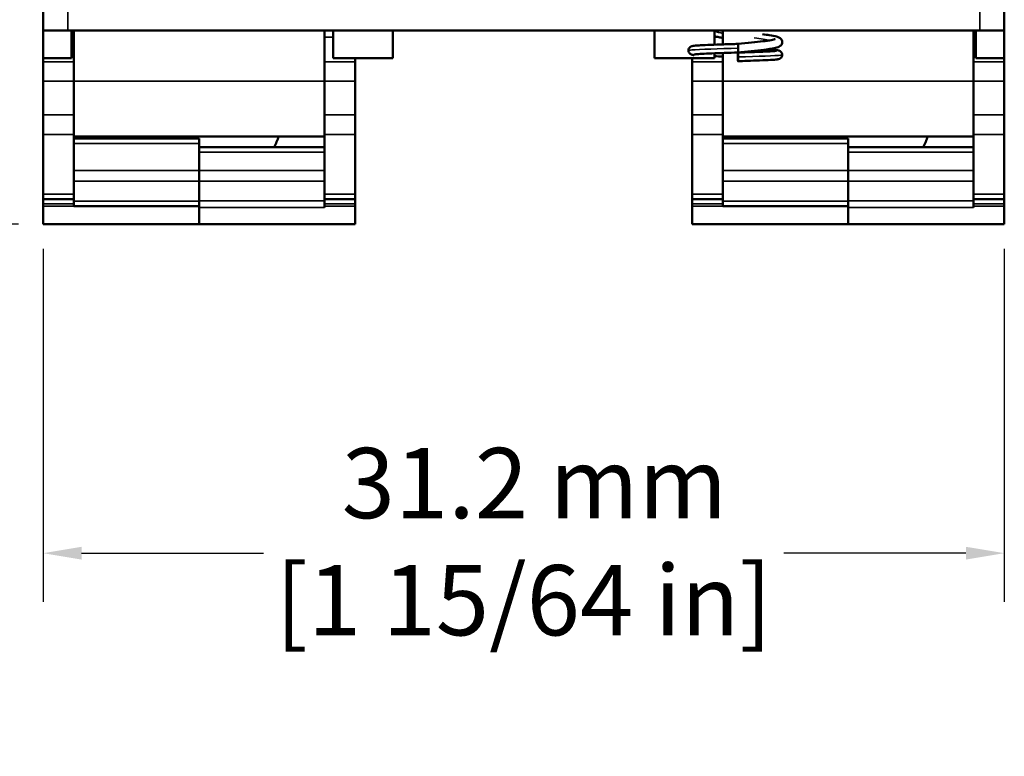
# Model space of a CAD drawing. Units: millimetres. Extents: x 6 to 273, y 3 to 213.
# Drawn here: x 40 to 72, y 74 to 98 of the extents above; entities that cross this region are included whole.
import ezdxf

# ---------------------------------------------------------------- set-up
doc = ezdxf.new("R2010")
doc.units = ezdxf.units.MM
doc.header["$LTSCALE"] = 0.5
for name, color, linetype, lineweight in [('Dimension {c3}', 7, 'Continuous', 25), ('Visible Narrow {c3}', 7, 'Continuous', 35), ('Visible {c3}', 7, 'Continuous', 50)]:
    doc.layers.add(name, color=color, linetype=linetype, lineweight=lineweight)
doc.styles.add('Dim Text {c3}', font='TAHOMA.TTF')
doc.dimstyles.new('mm[in] {c3 - mm[in]}', dxfattribs={"dimscale": 0.5, "dimtxt": 4.572, "dimasz": 2.5, "dimexe": 3.175, "dimexo": 1.6002, "dimgap": 0.8, "dimtad": 0, "dimtih": 1, "dimtoh": 1, "dimdec": 1, "dimrnd": 1e-08, "dimzin": 4, "dimdsep": 46, "dimtxsty": 'Dim Text {c3}', "dimcen": 0.09, "dimdle": 10, "dimclrd": 176, "dimclre": 176, "dimclrt": 176, "dimadec": 1, "dimazin": 1, "dimtfac": 1, "dimtdec": 1, "dimtofl": 0, "dimtmove": 0, "dimatfit": 3, "dimfxl": 1, "dimtolj": 1, "dimtzin": 4, "dimlwd": -1, "dimlwe": -1, "dimarcsym": 0})

# ---------------------------------------------------------------- blocks, each defined once
blk = doc.blocks.new('*D13')
at = {"layer": 'Defpoints', "color": 0}
for p in [(41.017, 91.75), (72.267, 91.75), (72.267, 81.044)]:
    blk.add_point(p, dxfattribs=at)
at = {"layer": 'Dimension {c3}', "color": 176}
for p, q in [((41.017, 90.95), (41.017, 79.456)), ((72.267, 90.95), (72.267, 79.456)), ((42.267, 81.044), (48.182, 81.044)), ((71.017, 81.044), (65.101, 81.044))]:
    blk.add_line(p, q, dxfattribs=at)
for points in [[(42.267, 81.252), (42.267, 80.836), (41.017, 81.044)], [(71.017, 81.252), (71.017, 80.836), (72.267, 81.044)]]:
    blk.add_solid(points, dxfattribs=at)
at = {"layer": 'Dimension {c3}', "color": 176, "insert": (56.642, 84.468), "char_height": 2.286, "attachment_point": 2, "style": 'Dim Text {c3}'}
blk.add_mtext('\\A1; 31.2 mm\\P[1 15/64 in]', dxfattribs=at)
blk = doc.blocks.new('*D14')
at = {"layer": 'Defpoints', "color": 0}
for p in [(24.017, 141.501), (58.404, 141.501), (41.017, 91.75)]:
    blk.add_point(p, dxfattribs=at)
at = {"layer": 'Dimension {c3}', "color": 176}
for p, q in [((57.604, 141.501), (22.429, 141.501)), ((24.017, 140.251), (24.017, 120.452)), ((24.017, 93), (24.017, 112.799)), ((40.216, 91.75), (22.429, 91.75))]:
    blk.add_line(p, q, dxfattribs=at)
for points in [[(23.808, 140.251), (24.225, 140.251), (24.017, 141.501)], [(23.808, 93), (24.225, 93), (24.017, 91.75)]]:
    blk.add_solid(points, dxfattribs=at)
at = {"layer": 'Dimension {c3}', "color": 176, "insert": (24.017, 120.052), "char_height": 2.286, "attachment_point": 2, "style": 'Dim Text {c3}'}
blk.add_mtext('\\A1; 49.8 mm\\P[1 61/64 in]', dxfattribs=at)

msp = doc.modelspace()

# ---------------------------------------------------------------- linework, layer by layer
at = {"layer": 'Visible Narrow {c3}'}
for p, q in [((41.817, 98.05), (41.817, 111.465)), ((71.467, 111.465), (71.467, 98.05)), ((42.017, 97.827), (41.942, 97.827)), ((50.167, 97.827), (50.442, 97.827)), ((63.008, 97.827), (62.842, 97.827)), ((71.267, 97.827), (71.342, 97.827)), ((42.017, 97.029), (41.017, 97.029)), ((51.167, 97.029), (50.167, 97.029)), ((63.117, 97.029), (62.117, 97.029)), ((72.267, 97.029), (71.267, 97.029)), ((41.017, 96.396), (42.017, 96.396)), ((50.167, 96.395), (42.017, 96.395)), ((50.167, 96.396), (51.167, 96.396)), ((62.117, 96.396), (63.117, 96.396)), ((71.267, 96.395), (63.117, 96.395)), ((71.267, 96.396), (72.267, 96.396)), ((42.017, 95.301), (41.017, 95.301)), ((51.167, 95.301), (50.167, 95.301)), ((63.117, 95.301), (62.117, 95.301)), ((72.267, 95.301), (71.267, 95.301)), ((41.017, 94.663), (42.017, 94.663)), ((50.167, 94.663), (51.167, 94.663)), ((62.117, 94.663), (63.117, 94.663)), ((71.267, 94.663), (72.267, 94.663)), ((46.092, 94.368), (42.017, 94.368)), ((67.192, 94.368), (63.117, 94.368)), ((46.092, 94.092), (50.167, 94.092)), ((67.192, 94.092), (71.267, 94.092)), ((46.092, 93.493), (42.017, 93.493)), ((50.167, 93.493), (46.092, 93.493)), ((67.192, 93.493), (63.117, 93.493)), ((71.267, 93.493), (67.192, 93.493)), ((42.017, 93.142), (46.092, 93.142)), ((46.092, 93.142), (50.167, 93.142)), ((63.117, 93.142), (67.192, 93.142)), ((67.192, 93.142), (71.267, 93.142)), ((42.017, 92.72), (41.017, 92.72)), ((51.167, 92.72), (50.167, 92.72)), ((63.117, 92.72), (62.117, 92.72)), ((72.267, 92.72), (71.267, 92.72)), ((41.017, 92.409), (42.017, 92.409)), ((42.017, 92.338), (41.017, 92.338)), ((46.092, 92.494), (42.017, 92.494)), ((50.167, 92.504), (46.092, 92.504)), ((46.092, 92.291), (50.167, 92.291)), ((50.167, 92.409), (51.167, 92.409)), ((50.167, 92.338), (51.167, 92.338)), ((62.117, 92.409), (63.117, 92.409)), ((63.117, 92.338), (62.117, 92.338)), ((67.192, 92.494), (63.117, 92.494)), ((71.267, 92.504), (67.192, 92.504)), ((67.192, 92.291), (71.267, 92.291)), ((71.267, 92.409), (72.267, 92.409)), ((71.267, 92.338), (72.267, 92.338))]:
    msp.add_line(p, q, dxfattribs=at)
for points in [[(63.119, 97.954), (63.023, 97.976), (62.932, 97.997), (62.847, 98.019)], [(64.635, 97.728), (64.526, 97.755), (64.353, 97.781), (64.138, 97.808)]]:
    msp.add_open_spline(points, degree=3, dxfattribs=at)
for points, knots in [([(62.005, 97.398), (62.002, 97.404), (62.037, 97.41), (62.113, 97.416), (62.355, 97.434), (62.99, 97.453), (63.619, 97.472)], [4.64874, 4.64874, 4.64874, 4.64874, 5.040979, 5.040979, 5.040979, 6.283185, 6.283185, 6.283185, 6.283185]), ([(63.619, 97.189), (64.258, 97.208), (64.843, 97.227), (65, 97.246), (65.03, 97.25), (65.044, 97.253), (65.042, 97.257)], [0, 0, 0, 0, 1.260245, 1.260245, 1.260245, 1.507147, 1.507147, 1.507147, 1.507147])]:
    msp.add_open_spline(points, degree=3, knots=knots, dxfattribs=at)
at = {"layer": 'Visible {c3}'}
for p, q in [((41.017, 126.113), (41.017, 98.05)), ((72.267, 98.05), (72.267, 126.113)), ((41.817, 98.05), (41.017, 98.05)), ((41.017, 97.15), (41.017, 98.05)), ((41.817, 98.05), (71.467, 98.05)), ((41.942, 97.15), (41.942, 98.05)), ((42.017, 98.05), (42.017, 96.395)), ((50.167, 96.395), (50.167, 98.05)), ((50.442, 98.05), (50.442, 97.15)), ((52.392, 97.15), (52.392, 98.05)), ((60.892, 98.05), (60.892, 97.15)), ((62.842, 97.585), (62.842, 98.05)), ((63.117, 98.05), (63.117, 97.595)), ((71.267, 96.395), (71.267, 98.05)), ((71.342, 98.05), (71.342, 97.15)), ((72.267, 98.05), (71.467, 98.05)), ((72.267, 97.15), (72.267, 98.05)), ((63.117, 97.316), (63.117, 96.395)), ((41.942, 97.15), (41.017, 97.15)), ((41.017, 97.029), (41.017, 97.15)), ((41.017, 97.029), (41.017, 96.396)), ((52.392, 97.15), (50.442, 97.15)), ((51.167, 97.15), (51.167, 97.029)), ((51.167, 96.396), (51.167, 97.029)), ((62.842, 97.15), (60.892, 97.15)), ((62.117, 97.029), (62.117, 97.15)), ((62.117, 97.029), (62.117, 96.396)), ((62.842, 97.15), (62.842, 97.306)), ((72.267, 97.15), (71.342, 97.15)), ((72.267, 97.15), (72.267, 97.029)), ((72.267, 96.396), (72.267, 97.029)), ((41.017, 96.396), (41.017, 95.301)), ((42.017, 94.595), (42.017, 96.395)), ((50.167, 96.395), (50.167, 94.595)), ((51.167, 96.396), (51.167, 95.301)), ((62.117, 96.396), (62.117, 95.301)), ((63.117, 94.595), (63.117, 96.395)), ((71.267, 96.395), (71.267, 94.595)), ((72.267, 96.396), (72.267, 95.301)), ((41.017, 94.663), (41.017, 95.301)), ((51.167, 95.301), (51.167, 94.663)), ((62.117, 94.663), (62.117, 95.301)), ((72.267, 95.301), (72.267, 94.663)), ((41.017, 94.663), (41.017, 92.72)), ((50.167, 94.595), (42.017, 94.595)), ((42.017, 94.595), (42.017, 92.72)), ((43.017, 94.547), (42.017, 94.547)), ((42.017, 94.53), (46.092, 94.53)), ((43.017, 94.547), (43.017, 94.595)), ((46.092, 94.368), (46.092, 94.53)), ((50.167, 94.595), (50.167, 92.72)), ((51.167, 94.663), (51.167, 92.72)), ((62.117, 94.663), (62.117, 92.72)), ((71.267, 94.595), (63.117, 94.595)), ((63.117, 94.595), (63.117, 92.72)), ((64.117, 94.547), (63.117, 94.547)), ((63.117, 94.53), (67.192, 94.53)), ((64.117, 94.547), (64.117, 94.595)), ((67.192, 94.368), (67.192, 94.53)), ((71.267, 94.595), (71.267, 92.72)), ((72.267, 94.663), (72.267, 92.72)), ((46.092, 94.368), (46.092, 93.493)), ((46.092, 94.255), (50.167, 94.255)), ((67.192, 94.368), (67.192, 93.493)), ((67.192, 94.255), (71.267, 94.255)), ((46.092, 93.493), (46.092, 93.142)), ((67.192, 93.493), (67.192, 93.142)), ((46.092, 93.142), (46.092, 92.504)), ((46.092, 92.494), (46.092, 93.142)), ((67.192, 93.142), (67.192, 92.504)), ((67.192, 92.494), (67.192, 93.142)), ((41.017, 92.565), (41.017, 92.72)), ((41.017, 92.565), (41.017, 92.409)), ((41.017, 92.565), (42.017, 92.565)), ((42.017, 92.72), (42.017, 92.565)), ((42.017, 92.409), (42.017, 92.565)), ((50.167, 92.565), (50.167, 92.72)), ((50.167, 92.565), (50.167, 92.409)), ((50.167, 92.565), (51.167, 92.565)), ((51.167, 92.72), (51.167, 92.565)), ((51.167, 92.409), (51.167, 92.565)), ((62.117, 92.565), (62.117, 92.72)), ((62.117, 92.565), (62.117, 92.409)), ((62.117, 92.565), (63.117, 92.565)), ((63.117, 92.72), (63.117, 92.565)), ((63.117, 92.409), (63.117, 92.565)), ((71.267, 92.565), (71.267, 92.72)), ((71.267, 92.565), (71.267, 92.409)), ((71.267, 92.565), (72.267, 92.565)), ((72.267, 92.72), (72.267, 92.565)), ((72.267, 92.409), (72.267, 92.565)), ((41.017, 92.409), (41.017, 92.338)), ((41.017, 91.75), (41.017, 92.338)), ((42.017, 92.338), (42.017, 92.409)), ((42.017, 92.338), (42.017, 92.33)), ((42.017, 92.33), (46.092, 92.33)), ((46.092, 92.494), (46.092, 92.33)), ((46.092, 92.33), (46.092, 91.75)), ((46.092, 91.75), (46.092, 92.291)), ((50.167, 92.338), (50.167, 92.409)), ((50.167, 92.338), (50.167, 92.291)), ((51.167, 92.338), (51.167, 92.409)), ((51.167, 92.338), (51.167, 91.75)), ((62.117, 92.409), (62.117, 92.338)), ((62.117, 91.75), (62.117, 92.338)), ((63.117, 92.338), (63.117, 92.409)), ((63.117, 92.338), (63.117, 92.33)), ((63.117, 92.33), (67.192, 92.33)), ((67.192, 92.494), (67.192, 92.33)), ((67.192, 92.33), (67.192, 91.75)), ((67.192, 91.75), (67.192, 92.291)), ((71.267, 92.338), (71.267, 92.409)), ((71.267, 92.338), (71.267, 92.291)), ((72.267, 92.338), (72.267, 92.409)), ((72.267, 92.338), (72.267, 91.75)), ((42.017, 91.75), (41.017, 91.75)), ((46.092, 91.75), (42.017, 91.75)), ((46.092, 91.75), (51.167, 91.75)), ((63.117, 91.75), (62.117, 91.75)), ((67.192, 91.75), (63.117, 91.75)), ((67.192, 91.75), (72.267, 91.75))]:
    msp.add_line(p, q, dxfattribs=at)
msp.add_ellipse((63.61, 97.189), major_axis=(0, 0.14), ratio=0.063606, dxfattribs=at)
for centre, major_axis, ratio, start_param, end_param in [((63.61, 97.472), (0, 0.14), 0.063606, 4.712389, 6.285254), ((63.61, 97.472), (0, -0.14), 0.063606, 0.002067, 1.570796), ((46.092, 95.166), (-2.7, 0), 0.819152, 0.261065, 0.291545), ((46.067, 95.166), (2.7, 0), 0.819152, 5.858658, 6.022186), ((67.192, 95.166), (-2.7, 0), 0.819152, 0.261065, 0.291545), ((67.167, 95.166), (2.7, 0), 0.819152, 5.858658, 6.022186)]:
    msp.add_ellipse(centre, major_axis=major_axis, ratio=ratio, start_param=start_param, end_param=end_param, dxfattribs=at)
for points, knots in [([(63.117, 97.805), (63.072, 97.814), (63.028, 97.823), (62.937, 97.841), (62.888, 97.851), (62.842, 97.861)], [0.03260539, 0.03260539, 0.03260539, 0.03260539, 0.04661933, 0.04661933, 0.06270507, 0.06270507, 0.06270507, 0.06270507]), ([(64.403, 97.925), (64.484, 97.915), (64.559, 97.905), (64.722, 97.881), (64.801, 97.866), (64.897, 97.839), (64.926, 97.83), (64.972, 97.803), (64.987, 97.793), (65.013, 97.765), (65.024, 97.751), (65.041, 97.713), (65.047, 97.688), (65.045, 97.644), (65.04, 97.623), (65.024, 97.589), (65.013, 97.574), (64.99, 97.55), (64.978, 97.54), (64.948, 97.521), (64.93, 97.513), (64.863, 97.488), (64.805, 97.475), (64.674, 97.451), (64.61, 97.441), (64.426, 97.416), (64.291, 97.4), (64.009, 97.37), (63.859, 97.356), (63.676, 97.338), (63.643, 97.335), (63.61, 97.332)], [0.1038659, 0.1038659, 0.1038659, 0.1038659, 0.1349365, 0.1349365, 0.1812668, 0.1812668, 0.2076502, 0.2076502, 0.2192211, 0.2192211, 0.227531, 0.227531, 0.2371424, 0.2371424, 0.2452406, 0.2452406, 0.2535005, 0.2535005, 0.2629723, 0.2629723, 0.2780929, 0.2780929, 0.3200792, 0.3200792, 0.3508422, 0.3508422, 0.3996304, 0.3996304, 0.4453843, 0.4453843, 0.4553364, 0.4553364, 0.4553364, 0.4553364]), ([(63.61, 97.611), (63.759, 97.626), (63.909, 97.64), (64.182, 97.668), (64.309, 97.682), (64.526, 97.709), (64.62, 97.723), (64.722, 97.742), (64.75, 97.749), (64.792, 97.759), (64.806, 97.764), (64.817, 97.768), (64.818, 97.769), (64.818, 97.769)], [0.0000036, 0.0000036, 0.0000036, 0.0000036, 0.0452038, 0.0452038, 0.089362, 0.089362, 0.1328574, 0.1328574, 0.1533643, 0.1533643, 0.1717303, 0.1717303, 0.1792323, 0.1792323, 0.1792323, 0.1792323]), ([(62.173, 97.247), (62.162, 97.248), (62.152, 97.25), (62.129, 97.254), (62.117, 97.255), (62.09, 97.265), (62.082, 97.268), (62.067, 97.276), (62.061, 97.28), (62.045, 97.292), (62.036, 97.301), (62.02, 97.321), (62.013, 97.333), (62.002, 97.359), (61.999, 97.375), (61.997, 97.405), (61.999, 97.421), (62.007, 97.451), (62.014, 97.465), (62.03, 97.49), (62.041, 97.5), (62.059, 97.516), (62.068, 97.521), (62.084, 97.529), (62.09, 97.532), (62.104, 97.537), (62.111, 97.538), (62.126, 97.542), (62.134, 97.544), (62.167, 97.549), (62.195, 97.552), (62.274, 97.559), (62.326, 97.562), (62.481, 97.571), (62.597, 97.576), (62.85, 97.586), (62.988, 97.591), (63.286, 97.601), (63.45, 97.606), (63.61, 97.611)], [0.6204587, 0.6204587, 0.6204587, 0.6204587, 0.630703, 0.630703, 0.6463246, 0.6463246, 0.6516325, 0.6516325, 0.6548245, 0.6548245, 0.6592205, 0.6592205, 0.6635618, 0.6635618, 0.6683574, 0.6683574, 0.6732686, 0.6732686, 0.678182, 0.678182, 0.6830212, 0.6830212, 0.6874361, 0.6874361, 0.6917863, 0.6917863, 0.6982826, 0.6982826, 0.7073938, 0.7073938, 0.7347698, 0.7347698, 0.766281, 0.766281, 0.8137578, 0.8137578, 0.8586073, 0.8586073, 0.9066974, 0.9066974, 0.9066974, 0.9066974]), ([(63.61, 97.332), (63.46, 97.327), (63.307, 97.322), (63.021, 97.312), (62.884, 97.308), (62.64, 97.298), (62.53, 97.293), (62.351, 97.284), (62.28, 97.279), (62.212, 97.273), (62.195, 97.271), (62.184, 97.269), (62.183, 97.268), (62.183, 97.268)], [0, 0, 0, 0, 0.0449665, 0.0449665, 0.0890492, 0.0890492, 0.1329773, 0.1329773, 0.176495, 0.176495, 0.196971, 0.196971, 0.2042279, 0.2042279, 0.2042279, 0.2042279]), ([(64.535, 97.431), (64.555, 97.43), (64.574, 97.429), (64.688, 97.423), (64.767, 97.418), (64.853, 97.41), (64.877, 97.408), (64.913, 97.402), (64.925, 97.4), (64.952, 97.391), (64.96, 97.388), (64.976, 97.379), (64.983, 97.375), (64.998, 97.363), (65.008, 97.354), (65.024, 97.334), (65.031, 97.322), (65.041, 97.296), (65.045, 97.28), (65.046, 97.25), (65.045, 97.234), (65.036, 97.204), (65.029, 97.19), (65.013, 97.165), (65.003, 97.155), (64.984, 97.14), (64.975, 97.134), (64.96, 97.126), (64.953, 97.124), (64.939, 97.119), (64.932, 97.117), (64.911, 97.112), (64.897, 97.11), (64.833, 97.101), (64.764, 97.096), (64.574, 97.085), (64.45, 97.08), (64.188, 97.069), (64.049, 97.064), (63.81, 97.056), (63.71, 97.053), (63.61, 97.05)], [0.5710252, 0.5710252, 0.5710252, 0.5710252, 0.5796902, 0.5796902, 0.6244303, 0.6244303, 0.6475981, 0.6475981, 0.663592, 0.663592, 0.6692076, 0.6692076, 0.672495, 0.672495, 0.6768935, 0.6768935, 0.6812374, 0.6812374, 0.6860348, 0.6860348, 0.6909462, 0.6909462, 0.6958595, 0.6958595, 0.7006974, 0.7006974, 0.7051086, 0.7051086, 0.7094637, 0.7094637, 0.7159877, 0.7159877, 0.7321638, 0.7321638, 0.781205, 0.781205, 0.8319172, 0.8319172, 0.8766745, 0.8766745, 0.9067247, 0.9067247, 0.9067247, 0.9067247]), ([(63.61, 97.329), (63.759, 97.334), (63.909, 97.339), (64.182, 97.348), (64.31, 97.353), (64.531, 97.363), (64.627, 97.368), (64.774, 97.377), (64.828, 97.382), (64.856, 97.386), (64.86, 97.387), (64.861, 97.387), (64.861, 97.387), (64.861, 97.387)], [0, 0, 0, 0, 0.0449103, 0.0449103, 0.0889319, 0.0889319, 0.1327465, 0.1327465, 0.1758989, 0.1758989, 0.1851262, 0.1851262, 0.1865956, 0.1865956, 0.1865956, 0.1865956])]:
    msp.add_open_spline(points, degree=3, knots=knots, dxfattribs=at)
msp.add_open_spline([(63.117, 97.201), (63.021, 97.205), (62.929, 97.208), (62.842, 97.211)], degree=3, dxfattribs=at)

# ---------------------------------------------------------------- dimensions: what is measured, and where the dimension line sits
at = {"layer": 'Dimension {c3}', "color": 176}
for base, p1, p2, angle, text, override, picture, middle in [((24.017, 141.501), (41.017, 91.75), (58.404, 141.501), 90, ' <> mm\\X[1 61/64 in]', {"dimdec": 1, "dimpost": '', "dimtp": 0, "dimtm": 0, "dimtdec": 1, "dimatfit": 1, "dimtvp": -0.25}, '*D14', (24.017, 116.625)), ((72.266513992, 81.043911338), (41.016513992, 91.749696629), (72.266513992, 91.749696629), 180, ' <> mm\\X[1 15/64 in]', {"dimtih": 0, "dimtoh": 0, "dimdec": 1, "dimpost": '', "dimtp": 0, "dimtm": 0, "dimtdec": 1, "dimatfit": 1, "dimtvp": -0.25}, '*D13', (56.641513992, 81.043911338))]:
    dim = msp.add_linear_dim(base=base, p1=p1, p2=p2, angle=angle, text=text, dimstyle='mm[in] {c3 - mm[in]}', override=override, dxfattribs=at)
    dim.commit()
    dim.dimension.update_dxf_attribs({"geometry": picture, "text_midpoint": middle, "dimtype": 160})

doc.saveas('drawing.dxf')
